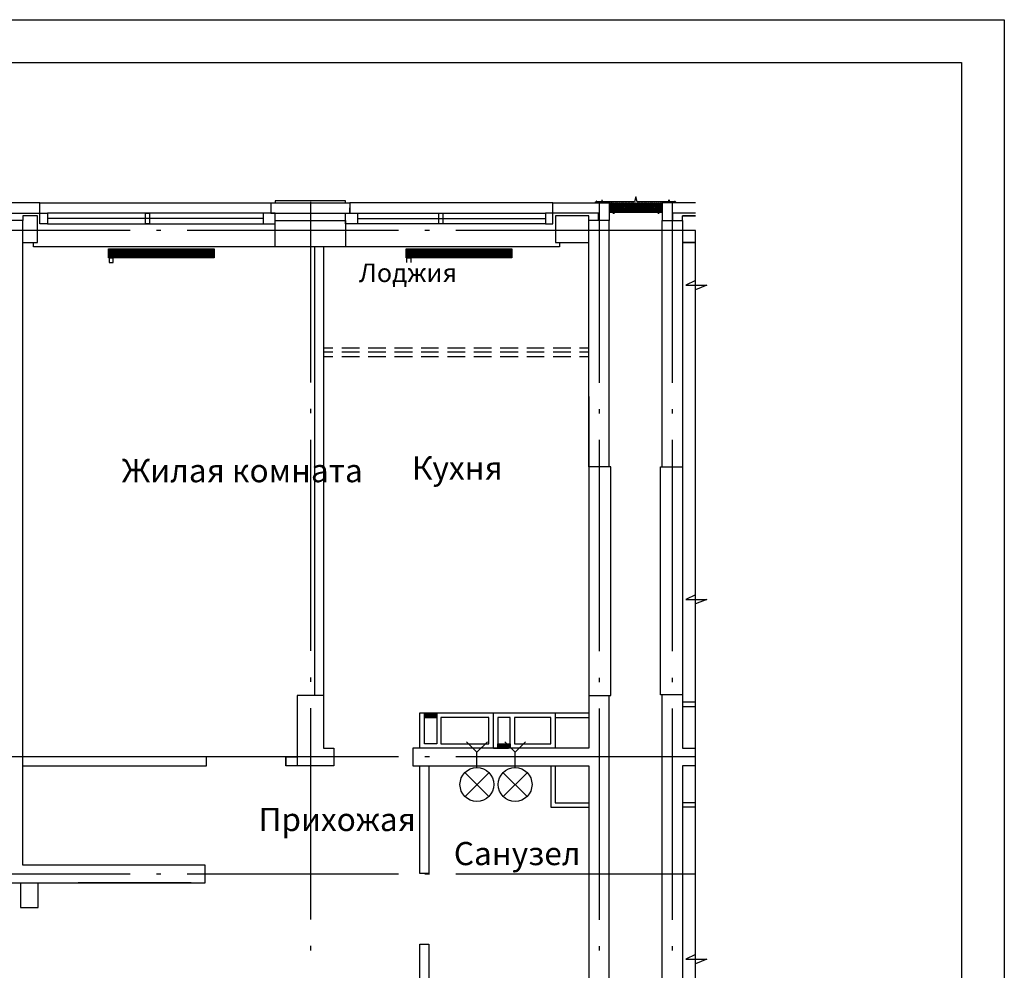
# Model space of a CAD drawing. Units: millimetres. Extents: x -720 to 9497, y 59 to 1463.
# Drawn here: x 2844 to 2955, y 381 to 489 of the extents above; entities that cross this region are included whole.
import ezdxf

# ---------------------------------------------------------------- set-up
doc = ezdxf.new("R2010")
doc.units = ezdxf.units.MM
doc.styles.add('PDF GOSTTypeA', font='arial.ttf')

msp = doc.modelspace()

# ---------------------------------------------------------------- linework, layer by layer
at = {"color": 7, "lineweight": -3}
for points in [[(2535.4, 191.7), (2535.4, 488.67), (2955.36, 488.67), (2955.36, 191.7)], [(2555.38, 483.82), (2950.49, 483.82), (2950.49, 196.7), (2555.38, 196.7)]]:
    msp.add_lwpolyline(points, close=True, dxfattribs=at)
at = {"color": 252, "lineweight": -3, "true_color": 0x939598}
for points in [[(2845.82, 466.68), (2845.82, 467.88), (2839.43, 467.88), (2839.43, 466.68), (2845.82, 466.68), (2846.67, 466.68), (2846.67, 465.47), (2845.82, 465.47)], [(2872.54, 467.88), (2880.54, 467.88), (2880.54, 468.08), (2872.54, 468.08)], [(2909.05, 468.05), (2909.01, 468.03), (2908.96, 467.97), (2908.94, 467.93), (2908.92, 467.88), (2909.05, 467.88), (2909.07, 467.88), (2909.09, 467.91), (2909.09, 467.95), (2909.09, 467.97), (2909.09, 468.01), (2909.09, 468.03), (2909.07, 468.05)], [(2908.94, 467.97), (2908.96, 467.95), (2908.94, 467.95)], [(2908.94, 467.93), (2908.96, 467.91), (2908.94, 467.91)], [(2908.96, 467.97), (2908.96, 467.95)], [(2908.99, 468.01), (2909.01, 467.99), (2908.99, 467.99)], [(2908.99, 467.97), (2909.01, 467.95), (2908.99, 467.95)], [(2908.99, 467.93), (2909.01, 467.91), (2908.99, 467.91)], [(2909.03, 468.05), (2909.05, 468.05)], [(2909.03, 468.03), (2909.05, 468.03)], [(2909.03, 467.97), (2909.05, 467.95), (2909.03, 467.95)], [(2909.03, 467.97), (2909.03, 467.95), (2909.05, 467.95), (2909.05, 467.97)], [(2909.03, 467.93), (2909.05, 467.91), (2909.03, 467.91)], [(2909.03, 467.93), (2909.03, 467.91), (2909.05, 467.91), (2909.05, 467.93)], [(2909.07, 468.03), (2909.09, 468.03)], [(2909.07, 468.01), (2909.07, 467.99), (2909.09, 467.99), (2909.07, 467.99), (2909.07, 468.01), (2909.09, 468.01)], [(2917.92, 468.05), (2917.98, 468.03), (2918.02, 467.97), (2918.04, 467.93), (2918.04, 467.88), (2917.92, 467.88), (2917.9, 467.88), (2917.9, 467.91), (2917.9, 467.95), (2917.88, 467.97), (2917.9, 468.01), (2917.9, 468.03), (2917.9, 468.05)], [(2917.9, 467.93), (2917.9, 467.91)], [(2917.92, 468.05), (2917.94, 468.05)], [(2917.92, 468.03), (2917.94, 468.03)], [(2917.92, 468.01), (2917.94, 467.99), (2917.92, 467.99)], [(2917.92, 468.01), (2917.92, 467.99), (2917.94, 467.99), (2917.94, 468.01), (2917.92, 468.01), (2917.94, 468.01)], [(2917.92, 467.97), (2917.94, 467.95), (2917.92, 467.95)], [(2917.92, 467.97), (2917.92, 467.95), (2917.94, 467.95), (2917.94, 467.97), (2917.92, 467.97), (2917.94, 467.97)], [(2917.92, 467.93), (2917.94, 467.91), (2917.92, 467.91)], [(2917.92, 467.93), (2917.92, 467.91), (2917.94, 467.91), (2917.94, 467.93), (2917.92, 467.93), (2917.94, 467.93)], [(2917.96, 468.01), (2917.98, 467.99), (2917.96, 467.99)], [(2917.96, 468.01), (2917.96, 467.99), (2917.98, 467.99), (2917.98, 468.01), (2917.96, 468.01), (2917.98, 468.01)], [(2917.96, 467.97), (2917.98, 467.95), (2917.96, 467.95)], [(2917.96, 467.97), (2917.96, 467.95), (2917.98, 467.95), (2917.98, 467.97), (2917.96, 467.97), (2917.98, 467.97)], [(2917.96, 467.93), (2917.98, 467.91), (2917.96, 467.91)], [(2917.96, 467.93), (2917.96, 467.91), (2917.98, 467.91), (2917.98, 467.93), (2917.96, 467.93), (2917.98, 467.93)], [(2918, 467.97), (2918.02, 467.95), (2918, 467.95)], [(2918, 467.97), (2918, 467.95)], [(2918, 467.93), (2918.02, 467.91), (2918, 467.91)], [(2857.8, 466.68), (2858.25, 466.68), (2858.25, 465.47), (2857.8, 465.47)], [(2872.54, 466.68), (2871.18, 466.68), (2871.18, 465.47), (2872.54, 465.47)], [(2880.54, 466.68), (2881.89, 466.68), (2881.89, 465.47), (2880.54, 465.47)], [(2891.12, 466.68), (2891.59, 466.68), (2891.59, 465.47), (2891.12, 465.47)], [(2904.07, 466.68), (2903.25, 466.68), (2903.25, 465.47), (2904.07, 465.47)], [(2843.88, 392.64), (2843.88, 465.87), (2841.38, 465.87), (2841.38, 392.64), (2837.53, 392.64), (2837.53, 390.63), (2864.58, 390.63), (2864.58, 392.64)], [(2920.27, 466.38), (2918.79, 466.38)], [(2918.79, 463.38), (2920.27, 463.38)], [(2853.59, 462.66), (2865.59, 462.66), (2865.59, 461.64), (2853.59, 461.64)], [(2887.42, 462.66), (2899.42, 462.66), (2899.42, 461.64), (2887.42, 461.64)], [(2854.14, 461.11), (2854.14, 461.6), (2854.1, 461.6), (2854.08, 461.6), (2854.04, 461.6), (2853.99, 461.6), (2853.95, 461.6), (2853.91, 461.6), (2853.85, 461.6), (2853.8, 461.6), (2853.76, 461.6), (2853.72, 461.6), (2853.7, 461.6), (2853.68, 461.6), (2853.66, 461.6), (2853.66, 461.11), (2853.68, 461.11), (2853.7, 461.11), (2853.72, 461.11), (2853.76, 461.11), (2853.8, 461.11), (2853.85, 461.11), (2853.91, 461.11), (2853.95, 461.11), (2853.99, 461.11), (2854.04, 461.11), (2854.08, 461.11), (2854.1, 461.11)], [(2897.28, 405.93), (2888.98, 405.93), (2888.98, 409.93), (2897.28, 409.93)], [(2889.49, 409.42), (2889.49, 409.93), (2890.89, 409.93), (2890.89, 409.42)], [(2889.49, 406.44), (2889.49, 409.42), (2890.89, 409.42), (2890.89, 406.44)], [(2896.79, 406.44), (2896.79, 409.42), (2891.37, 409.42), (2891.37, 406.44)], [(2897.83, 409.42), (2897.83, 406.44), (2899.23, 406.44), (2899.23, 409.42)], [(2903.84, 406.44), (2903.84, 409.42), (2899.74, 409.42), (2899.74, 406.44)], [(2897.83, 405.93), (2897.83, 406.44), (2899.23, 406.44), (2899.23, 405.93)]]:
    msp.add_lwpolyline(points, close=True, dxfattribs=at)
for points in [[(2845.82, 467.88), (2872.03, 467.88), (2872.03, 466.68), (2881.02, 466.68), (2881.02, 467.29)], [(2872.03, 467.88), (2881.02, 467.88), (2881.02, 466.68)], [(2876.54, 467.99), (2876.54, 447.48)], [(2904.07, 467.88), (2881.02, 467.88)], [(2909.28, 465.87), (2909.28, 466.68), (2904.07, 466.68), (2904.07, 467.88), (2910.49, 467.88), (2910.49, 465.87), (2908.18, 465.87), (2908.18, 466.38), (2904.39, 466.38), (2904.39, 463.38), (2908.18, 463.38)], [(2904.07, 467.08), (2904.07, 467.67)], [(2908.94, 467.95), (2908.94, 467.95)], [(2908.96, 467.93), (2908.96, 467.91), (2908.96, 467.93), (2908.94, 467.93), (2908.94, 467.91), (2908.94, 467.93)], [(2908.94, 467.93), (2908.94, 467.93)], [(2908.94, 467.93), (2908.94, 467.93)], [(2908.94, 467.93), (2908.94, 467.93)], [(2908.94, 467.91), (2908.94, 467.91)], [(2908.94, 467.91), (2908.94, 467.91)], [(2908.94, 467.88), (2908.94, 467.88)], [(2908.94, 467.88), (2908.94, 467.88)], [(2908.96, 467.99), (2908.96, 467.99)], [(2908.96, 467.99), (2908.96, 467.99)], [(2908.96, 467.97), (2908.96, 467.97)], [(2908.96, 467.97), (2908.96, 467.97)], [(2908.96, 467.97), (2908.96, 467.97)], [(2908.96, 467.97), (2908.96, 467.97)], [(2908.96, 467.97), (2908.96, 467.97)], [(2908.96, 467.95), (2908.96, 467.95)], [(2908.96, 467.95), (2908.96, 467.95)], [(2908.96, 467.95), (2908.96, 467.95)], [(2908.96, 467.93), (2908.96, 467.93)], [(2908.96, 467.93), (2908.96, 467.93)], [(2908.96, 467.93), (2908.96, 467.93)], [(2908.96, 467.93), (2908.96, 467.93)], [(2908.96, 467.93), (2908.96, 467.93)], [(2908.96, 467.91), (2908.96, 467.91)], [(2908.96, 467.91), (2908.96, 467.91)], [(2908.96, 467.91), (2908.96, 467.91)], [(2908.96, 467.88), (2908.96, 467.88)], [(2908.96, 467.88), (2908.96, 467.88)], [(2908.96, 467.88), (2908.96, 467.88)], [(2909.01, 468.01), (2909.01, 467.99), (2909.01, 468.01), (2908.99, 468.01), (2908.99, 467.99), (2908.99, 468.01)], [(2908.99, 468.01), (2908.99, 468.01)], [(2908.99, 468.01), (2908.99, 468.01)], [(2908.99, 467.99), (2908.99, 467.99)], [(2908.99, 467.99), (2908.99, 467.99)], [(2908.99, 467.99), (2908.99, 467.99)], [(2909.01, 467.97), (2909.01, 467.95), (2909.01, 467.97), (2908.99, 467.97), (2908.99, 467.95), (2908.99, 467.97)], [(2908.99, 467.97), (2908.99, 467.97)], [(2908.99, 467.97), (2908.99, 467.97)], [(2908.99, 467.97), (2908.99, 467.97)], [(2908.99, 467.95), (2908.99, 467.95)], [(2908.99, 467.95), (2908.99, 467.95)], [(2908.99, 467.95), (2908.99, 467.95)], [(2909.01, 467.93), (2909.01, 467.91), (2909.01, 467.93), (2908.99, 467.93), (2908.99, 467.91), (2908.99, 467.93)], [(2908.99, 467.93), (2908.99, 467.93)], [(2908.99, 467.93), (2908.99, 467.93)], [(2908.99, 467.93), (2908.99, 467.93)], [(2908.99, 467.91), (2908.99, 467.91)], [(2908.99, 467.91), (2908.99, 467.91)], [(2908.99, 467.91), (2908.99, 467.91)], [(2908.99, 467.88), (2908.99, 467.88)], [(2908.99, 467.88), (2908.99, 467.88)], [(2908.99, 467.88), (2908.99, 467.88)], [(2909.01, 468.03), (2909.01, 468.03)], [(2909.01, 468.03), (2909.01, 468.03)], [(2909.01, 468.03), (2909.01, 468.03)], [(2909.01, 468.01), (2909.01, 468.01)], [(2909.01, 468.01), (2909.01, 468.01)], [(2909.01, 468.01), (2909.01, 468.01)], [(2909.01, 468.01), (2909.01, 468.01)], [(2909.01, 468.01), (2909.01, 468.01)], [(2909.01, 467.99), (2909.01, 467.99)], [(2909.01, 467.99), (2909.01, 467.99)], [(2909.01, 467.99), (2909.01, 467.99)], [(2909.01, 467.97), (2909.01, 467.97)], [(2909.01, 467.97), (2909.01, 467.97)], [(2909.01, 467.97), (2909.01, 467.97)], [(2909.01, 467.97), (2909.01, 467.97)], [(2909.01, 467.97), (2909.01, 467.97)], [(2909.01, 467.95), (2909.01, 467.95)], [(2909.01, 467.95), (2909.01, 467.95)], [(2909.01, 467.95), (2909.01, 467.95)], [(2909.01, 467.93), (2909.01, 467.93)], [(2909.01, 467.93), (2909.01, 467.93)], [(2909.01, 467.93), (2909.01, 467.93)], [(2909.01, 467.93), (2909.01, 467.93)], [(2909.01, 467.93), (2909.01, 467.93)], [(2909.01, 467.91), (2909.01, 467.91)], [(2909.01, 467.91), (2909.01, 467.91)], [(2909.01, 467.91), (2909.01, 467.91)], [(2909.01, 467.88), (2909.01, 467.88)], [(2909.01, 467.88), (2909.01, 467.88)], [(2909.01, 467.88), (2909.01, 467.88)], [(2917.9, 467.99), (2917.9, 468.01), (2917.88, 468.01), (2917.9, 467.99), (2917.88, 467.99), (2913.66, 467.99), (2913.49, 468.54), (2913.37, 467.99), (2909.05, 467.99), (2909.03, 467.99), (2909.03, 468.01), (2909.05, 467.99), (2909.05, 468.01), (2909.03, 468.01), (2909.03, 467.99), (2909.05, 467.99), (2909.03, 468.01), (2909.05, 468.01), (2909.05, 467.99)], [(2909.03, 468.05), (2909.03, 468.05)], [(2909.03, 468.03), (2909.03, 468.03)], [(2909.03, 468.03), (2909.03, 468.03)], [(2909.03, 468.03), (2909.03, 468.03)], [(2909.03, 468.01), (2909.03, 468.01)], [(2909.03, 468.01), (2909.03, 468.01)], [(2909.03, 467.99), (2909.03, 467.99)], [(2909.03, 467.99), (2909.03, 467.99)], [(2909.03, 467.99), (2909.03, 467.99)], [(2909.03, 467.97), (2909.03, 467.97)], [(2909.03, 467.97), (2909.03, 467.97)], [(2909.05, 467.95), (2909.03, 467.97)], [(2909.05, 467.95), (2909.05, 467.97), (2909.03, 467.97)], [(2909.03, 467.95), (2909.03, 467.95)], [(2909.03, 467.95), (2909.03, 467.95)], [(2909.03, 467.95), (2909.03, 467.95)], [(2909.03, 467.93), (2909.03, 467.93)], [(2909.03, 467.93), (2909.03, 467.93)], [(2909.05, 467.91), (2909.03, 467.93)], [(2909.05, 467.91), (2909.05, 467.93), (2909.03, 467.93)], [(2909.03, 467.91), (2909.03, 467.91)], [(2909.03, 467.91), (2909.03, 467.91)], [(2909.03, 467.91), (2909.03, 467.91)], [(2909.03, 467.88), (2909.03, 467.88)], [(2909.03, 467.88), (2909.03, 467.88)], [(2909.03, 467.88), (2909.03, 467.88)], [(2909.05, 468.05), (2909.05, 468.05)], [(2909.05, 468.05), (2909.05, 468.05)], [(2909.05, 468.05), (2909.05, 468.05)], [(2909.05, 468.05), (2909.05, 468.05)], [(2909.05, 468.05), (2909.05, 468.05)], [(2909.05, 468.05), (2909.05, 468.05)], [(2909.05, 468.03), (2909.05, 468.03)], [(2909.05, 468.03), (2909.05, 468.03)], [(2909.05, 468.03), (2909.05, 468.03)], [(2909.05, 468.03), (2909.05, 468.03)], [(2909.05, 468.01), (2909.05, 468.01)], [(2909.05, 468.01), (2909.05, 468.01)], [(2909.05, 468.01), (2909.05, 468.01)], [(2909.05, 468.01), (2909.05, 468.01)], [(2909.05, 468.01), (2909.05, 468.01)], [(2909.05, 467.99), (2909.05, 467.99)], [(2909.05, 467.99), (2909.05, 467.99)], [(2909.05, 467.97), (2909.05, 467.97)], [(2909.05, 467.97), (2909.05, 467.97)], [(2909.05, 467.97), (2909.05, 467.97)], [(2909.05, 467.97), (2909.05, 467.97)], [(2909.05, 467.97), (2909.05, 467.97)], [(2909.05, 467.95), (2909.05, 467.95)], [(2909.05, 467.95), (2909.05, 467.95)], [(2909.05, 467.93), (2909.05, 467.93)], [(2909.05, 467.93), (2909.05, 467.93)], [(2909.05, 467.93), (2909.05, 467.93)], [(2909.05, 467.93), (2909.05, 467.93)], [(2909.05, 467.93), (2909.05, 467.93)], [(2909.05, 467.91), (2909.05, 467.91)], [(2909.05, 467.91), (2909.05, 467.91)], [(2909.05, 467.88), (2909.05, 467.88)], [(2909.05, 467.88), (2909.05, 467.88)], [(2909.05, 467.88), (2909.05, 467.88)], [(2909.07, 468.05), (2909.07, 468.05)], [(2909.07, 468.05), (2909.07, 468.05)], [(2909.07, 468.05), (2909.07, 468.05)], [(2909.07, 468.05), (2909.07, 468.05)], [(2909.07, 468.03), (2909.07, 468.03)], [(2909.07, 468.03), (2909.07, 468.03)], [(2909.07, 468.03), (2909.07, 468.03)], [(2909.07, 468.01), (2909.07, 468.01)], [(2909.07, 468.01), (2909.07, 468.01)], [(2909.09, 467.99), (2909.07, 468.01), (2909.09, 468.01)], [(2909.07, 467.99), (2909.07, 467.99)], [(2909.07, 467.99), (2909.07, 467.99)], [(2909.07, 467.99), (2909.07, 467.99)], [(2917.81, 467.95), (2916.44, 467.95), (2916.44, 466.76), (2910.55, 466.76), (2910.55, 467.95), (2909.09, 467.95), (2909.07, 467.95), (2909.07, 467.97), (2909.09, 467.95), (2909.07, 467.97), (2909.09, 467.97), (2909.07, 467.97), (2909.07, 467.95), (2909.09, 467.95)], [(2909.07, 467.97), (2909.07, 467.97)], [(2909.07, 467.97), (2909.07, 467.97)], [(2909.07, 467.95), (2909.07, 467.95)], [(2909.07, 467.95), (2909.07, 467.95)], [(2909.07, 467.95), (2909.07, 467.95)], [(2909.09, 467.93), (2909.07, 467.93), (2909.09, 467.91), (2909.07, 467.91), (2909.07, 467.93), (2909.09, 467.93), (2909.07, 467.93), (2909.07, 467.91)], [(2909.07, 467.93), (2909.07, 467.93)], [(2909.07, 467.93), (2909.07, 467.93)], [(2909.07, 467.91), (2909.07, 467.91)], [(2909.07, 467.91), (2909.07, 467.91)], [(2909.07, 467.91), (2909.07, 467.91)], [(2909.09, 468.03), (2909.09, 468.03)], [(2909.09, 468.01), (2909.09, 468.01)], [(2909.09, 468.01), (2909.09, 468.01)], [(2909.09, 467.99), (2909.09, 467.99)], [(2909.09, 467.97), (2909.09, 467.97)], [(2909.09, 467.97), (2909.09, 467.97)], [(2909.09, 467.95), (2909.09, 467.95)], [(2909.09, 467.93), (2909.09, 467.93)], [(2909.35, 467.99), (2909.35, 447.44)], [(2911.55, 467.38), (2911.04, 467.88), (2910.62, 467.46)], [(2911.4, 467.38), (2910.91, 467.88), (2910.62, 467.59)], [(2910.78, 467.88), (2910.62, 467.74)], [(2911.14, 467.38), (2910.64, 467.88), (2910.62, 467.86)], [(2910.62, 467.76), (2911, 467.38)], [(2910.62, 467.63), (2910.87, 467.38)], [(2911.19, 467.88), (2910.68, 467.38)], [(2910.76, 467.88), (2911.27, 467.38)], [(2911.8, 467.38), (2911.31, 467.88), (2910.83, 467.38)], [(2911.95, 467.38), (2911.44, 467.88), (2910.95, 467.38)], [(2912.08, 467.38), (2911.59, 467.88), (2911.08, 467.38)], [(2911.17, 467.88), (2911.67, 467.38)], [(2912.2, 467.38), (2911.72, 467.88), (2911.23, 467.38)], [(2911.86, 467.88), (2911.36, 467.38)], [(2912.48, 467.38), (2911.99, 467.88), (2911.48, 467.38)], [(2912.63, 467.38), (2912.12, 467.88), (2911.63, 467.38)], [(2912.27, 467.88), (2911.76, 467.38)], [(2911.84, 467.88), (2912.35, 467.38)], [(2912.88, 467.38), (2912.39, 467.88), (2911.89, 467.38)], [(2913.03, 467.38), (2912.52, 467.88), (2912.03, 467.38)], [(2913.16, 467.38), (2912.67, 467.88), (2912.16, 467.38)], [(2912.25, 467.88), (2912.75, 467.38)], [(2913.28, 467.38), (2912.8, 467.88), (2912.31, 467.38)], [(2913.43, 467.38), (2912.92, 467.88), (2912.44, 467.38)], [(2913.56, 467.38), (2913.07, 467.88), (2912.56, 467.38)], [(2913.68, 467.38), (2913.2, 467.88), (2912.71, 467.38)], [(2913.83, 467.38), (2913.32, 467.88), (2912.84, 467.38)], [(2913.96, 467.38), (2913.47, 467.88), (2912.96, 467.38)], [(2914.11, 467.38), (2913.6, 467.88), (2913.11, 467.38)], [(2913.73, 467.88), (2913.24, 467.38)], [(2914.36, 467.38), (2913.87, 467.88), (2913.37, 467.38)], [(2914.51, 467.38), (2914, 467.88), (2913.52, 467.38)], [(2914.64, 467.38), (2914.15, 467.88), (2913.64, 467.38)], [(2913.75, 467.88), (2914.23, 467.38)], [(2914.76, 467.38), (2914.28, 467.88), (2913.79, 467.38)], [(2914.91, 467.38), (2914.4, 467.88), (2913.92, 467.38)], [(2915.04, 467.38), (2914.55, 467.88), (2914.04, 467.38)], [(2915.17, 467.38), (2914.68, 467.86), (2914.19, 467.38)], [(2914.81, 467.86), (2914.32, 467.38)], [(2915.44, 467.38), (2914.95, 467.86), (2914.45, 467.38)], [(2915.59, 467.38), (2915.08, 467.86), (2914.59, 467.38)], [(2915.21, 467.86), (2914.72, 467.38)], [(2914.83, 467.86), (2915.31, 467.38)], [(2915.84, 467.38), (2915.36, 467.86), (2914.85, 467.38)], [(2915.99, 467.38), (2915.48, 467.86), (2915, 467.38)], [(2915.61, 467.86), (2915.12, 467.38)], [(2915.23, 467.86), (2915.72, 467.38)], [(2916.25, 467.38), (2915.76, 467.86), (2915.27, 467.38)], [(2915.89, 467.86), (2915.4, 467.38)], [(2916.01, 467.86), (2915.53, 467.38)], [(2915.63, 467.86), (2916.12, 467.38)], [(2916.39, 467.65), (2916.16, 467.86), (2915.67, 467.38)], [(2916.29, 467.86), (2915.8, 467.38)], [(2915.91, 467.86), (2916.39, 467.38)], [(2916.39, 467.84), (2915.93, 467.38)], [(2916.03, 467.86), (2916.39, 467.5)], [(2916.39, 467.69), (2916.08, 467.38)], [(2916.39, 467.57), (2916.2, 467.38)], [(2916.31, 467.86), (2916.39, 467.78)], [(2920.27, 467.88), (2916.48, 467.88), (2916.48, 465.87), (2918.79, 465.87), (2918.79, 466.38)], [(2917.64, 467.99), (2917.64, 447.44)], [(2917.88, 467.99), (2917.9, 467.99), (2917.9, 468.01)], [(2917.88, 467.97), (2917.9, 467.97), (2917.88, 467.97), (2917.9, 467.97), (2917.9, 467.95), (2917.88, 467.95)], [(2917.9, 468.05), (2917.9, 468.05)], [(2917.9, 468.05), (2917.9, 468.05)], [(2917.9, 468.05), (2917.9, 468.05)], [(2917.9, 468.03), (2917.9, 468.03)], [(2917.9, 468.03), (2917.9, 468.03)], [(2917.9, 468.03), (2917.9, 468.03)], [(2917.9, 468.03), (2917.9, 468.03)], [(2917.9, 468.03), (2917.9, 468.03)], [(2917.9, 468.01), (2917.9, 468.01)], [(2917.9, 468.01), (2917.9, 468.01)], [(2917.9, 468.01), (2917.9, 468.01)], [(2917.9, 468.01), (2917.9, 468.01)], [(2917.9, 467.99), (2917.9, 467.99)], [(2917.9, 467.99), (2917.9, 467.99)], [(2917.9, 467.97), (2917.9, 467.97)], [(2917.9, 467.97), (2917.9, 467.97)], [(2917.9, 467.95), (2917.9, 467.97)], [(2917.9, 467.97), (2917.9, 467.97)], [(2917.9, 467.95), (2917.9, 467.95)], [(2917.9, 467.95), (2917.9, 467.95)], [(2917.9, 467.95), (2917.9, 467.95)], [(2917.9, 467.95), (2917.9, 467.95)], [(2917.9, 467.93), (2917.9, 467.93)], [(2917.9, 467.93), (2917.9, 467.93)], [(2917.9, 467.93), (2917.9, 467.93)], [(2917.9, 467.93), (2917.9, 467.93)], [(2917.9, 467.91), (2917.9, 467.91)], [(2917.9, 467.91), (2917.9, 467.91)], [(2917.9, 467.91), (2917.9, 467.91)], [(2917.92, 468.05), (2917.92, 468.05)], [(2917.92, 468.05), (2917.92, 468.05)], [(2917.92, 468.05), (2917.92, 468.05)], [(2917.92, 468.05), (2917.92, 468.05)], [(2917.92, 468.03), (2917.92, 468.03)], [(2917.92, 468.03), (2917.92, 468.03)], [(2917.92, 468.03), (2917.92, 468.03)], [(2917.92, 468.03), (2917.92, 468.03)], [(2917.92, 468.01), (2917.92, 468.01)], [(2917.92, 467.99), (2917.92, 468.01)], [(2917.92, 468.01), (2917.92, 468.01)], [(2917.92, 467.99), (2917.92, 467.99)], [(2917.92, 467.99), (2917.92, 467.99)], [(2917.92, 467.99), (2917.92, 467.99)], [(2917.92, 467.97), (2917.92, 467.97)], [(2917.92, 467.95), (2917.92, 467.97)], [(2917.92, 467.97), (2917.92, 467.97)], [(2917.92, 467.95), (2917.92, 467.95)], [(2917.92, 467.95), (2917.92, 467.95)], [(2917.92, 467.95), (2917.92, 467.95)], [(2917.92, 467.93), (2917.92, 467.93)], [(2917.92, 467.91), (2917.92, 467.93)], [(2917.92, 467.93), (2917.92, 467.93)], [(2917.92, 467.91), (2917.92, 467.91)], [(2917.92, 467.91), (2917.92, 467.91)], [(2917.92, 467.91), (2917.92, 467.91)], [(2917.92, 467.88), (2917.92, 467.88)], [(2917.92, 467.88), (2917.92, 467.88)], [(2917.92, 467.88), (2917.92, 467.88)], [(2917.92, 467.88), (2917.92, 467.88)], [(2917.94, 468.05), (2917.94, 468.05)], [(2917.94, 468.03), (2917.94, 468.03)], [(2917.94, 468.03), (2917.94, 468.03)], [(2917.94, 468.03), (2917.94, 468.03)], [(2917.94, 468.01), (2917.94, 468.01)], [(2917.94, 468.01), (2917.94, 468.01)], [(2917.94, 467.99), (2917.94, 468.01)], [(2917.94, 468.01), (2917.94, 468.01)], [(2917.94, 467.99), (2917.94, 467.99)], [(2917.94, 467.99), (2917.94, 467.99)], [(2917.94, 467.97), (2917.94, 467.97)], [(2917.94, 467.97), (2917.94, 467.97)], [(2917.94, 467.95), (2917.94, 467.97)], [(2917.94, 467.97), (2917.94, 467.97)], [(2917.94, 467.95), (2917.94, 467.95)], [(2917.94, 467.95), (2917.94, 467.95)], [(2917.94, 467.93), (2917.94, 467.93)], [(2917.94, 467.93), (2917.94, 467.93)], [(2917.94, 467.91), (2917.94, 467.93)], [(2917.94, 467.93), (2917.94, 467.93)], [(2917.94, 467.91), (2917.94, 467.91)], [(2917.94, 467.91), (2917.94, 467.91)], [(2917.94, 467.88), (2917.94, 467.88)], [(2917.94, 467.88), (2917.94, 467.88)], [(2917.96, 468.03), (2917.96, 468.03)], [(2917.96, 468.03), (2917.96, 468.03)], [(2917.96, 468.03), (2917.96, 468.03)], [(2917.96, 468.01), (2917.96, 468.01)], [(2917.96, 467.99), (2917.96, 468.01)], [(2917.96, 468.01), (2917.96, 468.01)], [(2917.96, 467.99), (2917.96, 467.99)], [(2917.96, 467.99), (2917.96, 467.99)], [(2917.96, 467.99), (2917.96, 467.99)], [(2917.96, 467.97), (2917.96, 467.97)], [(2917.96, 467.95), (2917.96, 467.97)], [(2917.96, 467.97), (2917.96, 467.97)], [(2917.96, 467.95), (2917.96, 467.95)], [(2917.96, 467.95), (2917.96, 467.95)], [(2917.96, 467.95), (2917.96, 467.95)], [(2917.96, 467.93), (2917.96, 467.93)], [(2917.96, 467.91), (2917.96, 467.93)], [(2917.96, 467.93), (2917.96, 467.93)], [(2917.96, 467.91), (2917.96, 467.91)], [(2917.96, 467.91), (2917.96, 467.91)], [(2917.96, 467.91), (2917.96, 467.91)], [(2917.96, 467.88), (2917.96, 467.88)], [(2917.96, 467.88), (2917.96, 467.88)], [(2917.96, 467.88), (2917.96, 467.88)], [(2917.98, 467.88), (2917.96, 467.88)], [(2917.98, 467.99), (2917.98, 468.01)], [(2917.98, 467.99), (2917.98, 467.99)], [(2917.98, 467.99), (2917.98, 467.99)], [(2917.98, 467.97), (2917.98, 467.97)], [(2917.98, 467.97), (2917.98, 467.97)], [(2917.98, 467.95), (2917.98, 467.97)], [(2917.98, 467.97), (2917.98, 467.97)], [(2917.98, 467.95), (2917.98, 467.95)], [(2917.98, 467.95), (2917.98, 467.95)], [(2917.98, 467.93), (2917.98, 467.93)], [(2917.98, 467.93), (2917.98, 467.93)], [(2917.98, 467.91), (2917.98, 467.93)], [(2917.98, 467.93), (2917.98, 467.93)], [(2917.98, 467.91), (2917.98, 467.91)], [(2917.98, 467.91), (2917.98, 467.91)], [(2917.98, 467.88), (2917.98, 467.88)], [(2917.98, 467.88), (2917.98, 467.88)], [(2918, 467.99), (2918, 467.99)], [(2918, 467.99), (2918, 467.99)], [(2918, 467.97), (2918, 467.97)], [(2918, 467.97), (2918, 467.97)], [(2918, 467.97), (2918, 467.97)], [(2918, 467.95), (2918, 467.95)], [(2918, 467.95), (2918, 467.95)], [(2918, 467.95), (2918, 467.95)], [(2918.02, 467.93), (2918.02, 467.91), (2918.02, 467.93), (2918, 467.93), (2918, 467.91), (2918, 467.93)], [(2918, 467.93), (2918, 467.93)], [(2918, 467.93), (2918, 467.93)], [(2918, 467.93), (2918, 467.93)], [(2918, 467.91), (2918, 467.91)], [(2918, 467.91), (2918, 467.91)], [(2918, 467.91), (2918, 467.91)], [(2918, 467.88), (2918, 467.88)], [(2918, 467.88), (2918, 467.88)], [(2918, 467.88), (2918, 467.88)], [(2918.02, 467.97), (2918.02, 467.97)], [(2918.02, 467.95), (2918.02, 467.95)], [(2918.02, 467.95), (2918.02, 467.95)], [(2918.02, 467.93), (2918.02, 467.93)], [(2918.02, 467.93), (2918.02, 467.93)], [(2918.02, 467.93), (2918.02, 467.93)], [(2918.02, 467.93), (2918.02, 467.93)], [(2918.02, 467.93), (2918.02, 467.93)], [(2918.02, 467.91), (2918.02, 467.91)], [(2918.02, 467.91), (2918.02, 467.91)], [(2918.02, 467.91), (2918.02, 467.91)], [(2918.02, 467.88), (2918.02, 467.88)], [(2918.02, 467.88), (2918.02, 467.88)], [(2918.02, 467.88), (2918.02, 467.88)], [(2918.04, 467.91), (2918.04, 467.91)], [(2918.04, 467.91), (2918.04, 467.91)], [(2918.04, 467.88), (2918.04, 467.88)], [(2871.18, 466.68), (2846.67, 466.68)], [(2881.89, 466.68), (2903.25, 466.68)], [(2910.62, 467.48), (2910.72, 467.38)], [(2911.55, 466.83), (2911.04, 467.33), (2910.62, 466.91)], [(2911.4, 466.83), (2910.91, 467.33), (2910.62, 467.04)], [(2910.78, 467.33), (2910.62, 467.17)], [(2911.14, 466.83), (2910.64, 467.33), (2910.62, 467.31)], [(2910.62, 467.21), (2911, 466.83)], [(2910.62, 467.06), (2910.87, 466.83)], [(2910.62, 466.93), (2910.72, 466.83)], [(2911.19, 467.33), (2910.68, 466.83)], [(2910.76, 467.33), (2911.27, 466.83)], [(2911.8, 466.83), (2911.31, 467.33), (2910.83, 466.83)], [(2911.46, 467.33), (2910.95, 466.83)], [(2911.59, 467.33), (2911.08, 466.83)], [(2911.17, 467.33), (2911.67, 466.83)], [(2912.2, 466.83), (2911.72, 467.33), (2911.23, 466.83)], [(2911.86, 467.33), (2911.36, 466.83)], [(2911.44, 467.33), (2911.95, 466.83)], [(2912.48, 466.83), (2911.99, 467.33), (2911.48, 466.83)], [(2911.57, 467.33), (2912.08, 466.83)], [(2912.63, 466.83), (2912.12, 467.33), (2911.63, 466.83)], [(2912.27, 467.33), (2911.76, 466.83)], [(2911.84, 467.33), (2912.35, 466.83)], [(2912.88, 466.83), (2912.39, 467.33), (2911.89, 466.83)], [(2913.03, 466.83), (2912.52, 467.33), (2912.03, 466.83)], [(2912.67, 467.33), (2912.16, 466.83)], [(2912.25, 467.33), (2912.75, 466.83)], [(2913.28, 466.83), (2912.8, 467.33), (2912.31, 466.83)], [(2912.94, 467.33), (2912.44, 466.83)], [(2913.07, 467.33), (2912.56, 466.83)], [(2912.65, 467.33), (2913.16, 466.83)], [(2913.68, 466.83), (2913.2, 467.33), (2912.71, 466.83)], [(2913.35, 467.33), (2912.84, 466.83)], [(2912.92, 467.33), (2913.43, 466.83)], [(2913.96, 466.83), (2913.47, 467.33), (2912.96, 466.83)], [(2913.05, 467.33), (2913.56, 466.83)], [(2914.11, 466.83), (2913.6, 467.33), (2913.11, 466.83)], [(2913.75, 467.33), (2913.24, 466.83)], [(2913.32, 467.33), (2913.83, 466.83)], [(2914.36, 466.83), (2913.87, 467.33), (2913.37, 466.83)], [(2914.51, 466.83), (2914, 467.33), (2913.52, 466.83)], [(2914.15, 467.33), (2913.64, 466.83)], [(2913.73, 467.33), (2914.23, 466.83)], [(2914.76, 466.83), (2914.28, 467.33), (2913.79, 466.83)], [(2914.43, 467.33), (2913.92, 466.83)], [(2914.55, 467.33), (2914.04, 466.83)], [(2914.13, 467.33), (2914.64, 466.83)], [(2915.17, 466.83), (2914.68, 467.33), (2914.19, 466.83)], [(2914.83, 467.33), (2914.32, 466.83)], [(2914.4, 467.33), (2914.91, 466.83)], [(2915.44, 466.83), (2914.95, 467.33), (2914.45, 466.83)], [(2914.53, 467.33), (2915.04, 466.83)], [(2915.59, 466.83), (2915.08, 467.33), (2914.59, 466.83)], [(2915.23, 467.33), (2914.72, 466.83)], [(2914.81, 467.33), (2915.31, 466.83)], [(2915.84, 466.83), (2915.36, 467.33), (2914.85, 466.83)], [(2915.99, 466.83), (2915.48, 467.33), (2915, 466.83)], [(2915.63, 467.33), (2915.12, 466.83)], [(2915.21, 467.33), (2915.72, 466.83)], [(2916.25, 466.83), (2915.76, 467.33), (2915.27, 466.83)], [(2915.91, 467.33), (2915.4, 466.83)], [(2916.03, 467.33), (2915.53, 466.83)], [(2915.61, 467.33), (2916.12, 466.83)], [(2916.39, 467.1), (2916.16, 467.33), (2915.67, 466.83)], [(2916.31, 467.33), (2915.8, 466.83)], [(2915.89, 467.33), (2916.39, 466.83)], [(2916.39, 467.27), (2915.93, 466.83)], [(2916.01, 467.33), (2916.39, 466.95)], [(2916.39, 467.14), (2916.08, 466.83)], [(2916.39, 467.02), (2916.2, 466.83)], [(2916.29, 467.33), (2916.39, 467.23)], [(2916.39, 467.44), (2916.33, 467.38)], [(2916.39, 466.87), (2916.33, 466.83)], [(2920.27, 466.68), (2917.68, 466.68), (2917.68, 465.87)], [(2843.88, 463.38), (2845.53, 463.38), (2845.53, 466.38), (2843.88, 466.38), (2843.88, 465.87)], [(2871.18, 466.09), (2846.67, 466.09)], [(2846.67, 465.47), (2871.18, 465.47)], [(2872.54, 462.89), (2872.54, 465.87), (2880.54, 465.87), (2880.54, 462.89)], [(2881.89, 466.09), (2903.25, 466.09)], [(2903.25, 465.47), (2881.89, 465.47)], [(2908.18, 445.87), (2908.18, 411.92), (2910.49, 411.92), (2910.68, 411.92), (2910.68, 437.87), (2910.49, 437.87), (2910.49, 465.87)], [(2910.49, 437.87), (2908.18, 437.87), (2908.18, 465.87)], [(2918.79, 465.87), (2918.79, 437.87), (2918.79, 411.98), (2916.48, 411.98)], [(2916.48, 437.87), (2916.48, 465.87)], [(2856.05, 464.73), (2832.05, 464.73)], [(2859.54, 464.73), (2859.05, 464.73)], [(2886.55, 464.73), (2862.55, 464.73)], [(2890.06, 464.73), (2889.55, 464.73)], [(2920.27, 295.63), (2920.27, 464.73), (2893.05, 464.73)], [(2904.84, 463.38), (2904.84, 462.89), (2880.54, 462.89), (2872.54, 462.89), (2845.08, 462.89), (2845.08, 463.38)], [(2853.59, 462.57), (2865.59, 462.57)], [(2853.59, 462.47), (2865.59, 462.47)], [(2853.59, 462.36), (2865.59, 462.36)], [(2853.59, 462.25), (2865.59, 462.25)], [(2853.59, 462.15), (2865.59, 462.15)], [(2853.59, 462.04), (2865.59, 462.04)], [(2853.59, 461.96), (2865.59, 461.96)], [(2853.91, 462.15), (2853.91, 462.15)], [(2865.3, 462.15), (2865.3, 462.15)], [(2878.04, 462.89), (2878.04, 411.92), (2878.04, 405.93), (2879.18, 405.93), (2879.18, 403.92), (2875.03, 403.92), (2873.74, 403.92), (2873.74, 404.94), (2875.03, 404.94)], [(2877.02, 462.89), (2877.02, 411.92)], [(2887.42, 462.57), (2899.42, 462.57)], [(2887.42, 462.47), (2899.42, 462.47)], [(2887.42, 462.36), (2899.42, 462.36)], [(2887.42, 462.25), (2899.42, 462.25)], [(2887.42, 462.15), (2899.42, 462.15)], [(2887.42, 462.04), (2899.42, 462.04)], [(2887.42, 461.96), (2899.42, 461.96)], [(2887.71, 462.15), (2887.71, 462.15)], [(2899.12, 462.15), (2899.12, 462.15)], [(2853.59, 461.85), (2865.59, 461.85)], [(2853.59, 461.75), (2865.59, 461.75)], [(2853.91, 461.89), (2853.91, 461.6)], [(2887.42, 461.85), (2899.42, 461.85)], [(2887.42, 461.75), (2899.42, 461.75)], [(2887.97, 461.11), (2887.97, 461.6), (2887.95, 461.6), (2887.92, 461.6), (2887.88, 461.6), (2887.86, 461.6), (2887.8, 461.6), (2887.76, 461.6), (2887.71, 461.6), (2887.67, 461.6), (2887.61, 461.6), (2887.56, 461.6), (2887.54, 461.6), (2887.5, 461.6), (2887.48, 461.6), (2887.46, 461.6), (2887.46, 461.11)], [(2887.71, 461.89), (2887.71, 461.6)], [(2920.27, 459.04), (2919.17, 458.51), (2921.56, 458.51), (2920.27, 458)], [(2879.1, 451.38), (2878.04, 451.38)], [(2879.1, 450.89), (2878.04, 450.89)], [(2882.1, 451.38), (2880.11, 451.38)], [(2882.1, 450.89), (2880.11, 450.89)], [(2885.11, 451.38), (2883.1, 451.38)], [(2885.11, 450.89), (2883.1, 450.89)], [(2888.12, 451.38), (2886.1, 451.38)], [(2888.12, 450.89), (2886.1, 450.89)], [(2891.1, 451.38), (2889.11, 451.38)], [(2891.1, 450.89), (2889.11, 450.89)], [(2894.11, 451.38), (2892.12, 451.38)], [(2894.11, 450.89), (2892.12, 450.89)], [(2897.11, 451.38), (2895.1, 451.38)], [(2897.11, 450.89), (2895.1, 450.89)], [(2900.12, 451.38), (2898.11, 451.38)], [(2900.12, 450.89), (2898.11, 450.89)], [(2903.1, 451.38), (2901.11, 451.38)], [(2903.1, 450.89), (2901.11, 450.89)], [(2906.11, 451.38), (2904.12, 451.38)], [(2906.11, 450.89), (2904.12, 450.89)], [(2908.18, 451.38), (2907.1, 451.38)], [(2908.18, 450.89), (2907.1, 450.89)], [(2879.1, 450.38), (2878.04, 450.38)], [(2882.1, 450.38), (2880.11, 450.38)], [(2885.11, 450.38), (2883.1, 450.38)], [(2888.12, 450.38), (2886.1, 450.38)], [(2891.1, 450.38), (2889.11, 450.38)], [(2894.11, 450.38), (2892.12, 450.38)], [(2897.11, 450.38), (2895.1, 450.38)], [(2900.12, 450.38), (2898.11, 450.38)], [(2903.1, 450.38), (2901.11, 450.38)], [(2906.11, 450.38), (2904.12, 450.38)], [(2908.18, 450.38), (2907.1, 450.38)], [(2876.54, 444.47), (2876.54, 443.97)], [(2909.35, 444.43), (2909.35, 443.95)], [(2917.64, 444.43), (2917.64, 443.95)], [(2876.54, 440.96), (2876.54, 416.98)], [(2909.35, 440.94), (2909.35, 416.94)], [(2917.64, 440.94), (2917.64, 416.94)], [(2916.48, 363.98), (2918.79, 363.98), (2918.79, 336.38), (2916.48, 336.38), (2916.29, 336.38), (2916.29, 363.98), (2916.48, 363.98), (2916.48, 411.98), (2916.29, 411.98), (2916.29, 437.87), (2916.48, 437.87), (2918.79, 437.87)], [(2920.27, 423.35), (2919.17, 422.82), (2921.56, 422.82), (2920.27, 422.31)], [(2876.54, 413.97), (2876.54, 413.47)], [(2909.35, 413.93), (2909.35, 413.44)], [(2917.64, 413.93), (2917.64, 413.44)], [(2878.04, 411.92), (2875.03, 411.92), (2875.03, 403.92)], [(2908.18, 411.92), (2908.18, 405.93), (2888.18, 405.93), (2888.18, 403.92), (2908.18, 403.92), (2908.18, 374.14), (2888.98, 374.14), (2888.98, 383.68), (2889.98, 383.68), (2889.98, 374.14)], [(2910.49, 363.94), (2910.49, 411.92)], [(2918.79, 411.98), (2918.79, 405.93), (2920.27, 405.93)], [(2920.27, 411.14), (2918.79, 411.14)], [(2920.27, 410.63), (2918.79, 410.63)], [(2876.54, 410.46), (2876.54, 386.48)], [(2889.49, 409.85), (2889.58, 409.93)], [(2889.49, 409.72), (2889.68, 409.93)], [(2889.49, 409.61), (2889.81, 409.93)], [(2889.49, 409.51), (2889.91, 409.93)], [(2889.53, 409.42), (2890.02, 409.93)], [(2889.64, 409.42), (2890.15, 409.93)], [(2889.75, 409.42), (2890.25, 409.93)], [(2889.87, 409.42), (2890.36, 409.93)], [(2889.98, 409.42), (2890.46, 409.93)], [(2890.08, 409.42), (2890.59, 409.93)], [(2890.19, 409.42), (2890.7, 409.93)], [(2890.32, 409.42), (2890.8, 409.93)], [(2890.42, 409.42), (2890.89, 409.89)], [(2890.53, 409.42), (2890.89, 409.78)], [(2890.66, 409.42), (2890.89, 409.66)], [(2890.76, 409.42), (2890.89, 409.55)], [(2890.87, 409.42), (2890.89, 409.44)], [(2897.34, 405.93), (2897.34, 409.93), (2904.33, 409.93), (2908.18, 409.93)], [(2904.33, 409.93), (2904.33, 405.93), (2897.34, 405.93), (2899.04, 405.93)], [(2904.33, 409.42), (2908.18, 409.42)], [(2909.35, 410.44), (2909.35, 386.44)], [(2917.64, 410.44), (2917.64, 386.44)], [(2897.83, 406.37), (2897.89, 406.44)], [(2897.83, 406.27), (2898, 406.44)], [(2897.83, 406.16), (2898.11, 406.44)], [(2897.83, 406.04), (2898.23, 406.44)], [(2897.83, 405.93), (2898.34, 406.44)], [(2897.96, 405.93), (2898.44, 406.44)], [(2898.06, 405.93), (2898.55, 406.44)], [(2898.17, 405.93), (2898.68, 406.44)], [(2898.28, 405.93), (2898.78, 406.44)], [(2898.4, 405.93), (2898.89, 406.44)], [(2898.51, 405.93), (2899.02, 406.44)], [(2898.61, 405.93), (2899.12, 406.44)], [(2898.74, 405.93), (2899.23, 406.44)], [(2898.85, 405.93), (2899.23, 406.31)], [(2898.95, 405.93), (2899.23, 406.21)], [(2899.08, 405.93), (2899.23, 406.1)], [(2856.05, 404.94), (2832.05, 404.94)], [(2843.88, 403.92), (2864.73, 403.92), (2864.73, 404.94), (2843.88, 404.94)], [(2859.54, 404.94), (2859.05, 404.94)], [(2886.55, 404.94), (2862.55, 404.94)], [(2873.74, 404.94), (2873.74, 403.92)], [(2890.06, 404.94), (2889.55, 404.94)], [(2920.27, 404.94), (2893.05, 404.94)], [(2899.19, 405.93), (2899.23, 405.97)], [(2889.98, 403.92), (2889.98, 391.69), (2888.98, 391.69), (2888.98, 403.92)], [(2903.84, 403.92), (2903.84, 399.22), (2908.18, 399.22)], [(2904.33, 403.92), (2904.33, 399.73), (2908.18, 399.73)], [(2920.27, 403.92), (2918.79, 403.92), (2918.79, 374.14), (2920.27, 374.14)], [(2920.27, 399.73), (2918.79, 399.73)], [(2920.27, 399.22), (2918.79, 399.22)], [(2856.05, 391.62), (2832.05, 391.62)], [(2859.54, 391.62), (2859.05, 391.62)], [(2886.55, 391.62), (2862.55, 391.62)], [(2890.06, 391.62), (2889.55, 391.62)], [(2920.27, 391.62), (2893.05, 391.62)], [(2843.62, 390.63), (2843.62, 387.83), (2845.63, 387.83), (2845.63, 390.63)], [(2863.01, 390.65), (2850.16, 390.65)], [(2876.54, 383.47), (2876.54, 382.96)], [(2909.35, 383.43), (2909.35, 382.94)], [(2917.64, 383.43), (2917.64, 382.94)], [(2920.27, 382.48), (2919.17, 381.95), (2921.56, 381.95), (2920.27, 381.44)]]:
    msp.add_lwpolyline(points, dxfattribs=at)
at = {"color": 7, "lineweight": -3}
for points in [[(2909.66, 468.15, 0.126799), (2909.63, 468.14, 0.126799), (2909.59, 468.15)], [(2909.77, 468.15, 0.126799), (2909.73, 468.14, 0.126799), (2909.7, 468.15)], [(2917.24, 468.15, 0.126799), (2917.21, 468.14, 0.126799), (2917.17, 468.15)], [(2917.35, 468.15, 0.126799), (2917.31, 468.14, 0.126799), (2917.28, 468.15)], [(2910.89, 466.69, 0.126799), (2910.92, 466.7, 0.126799), (2910.96, 466.69)], [(2915.99, 466.69, 0.126799), (2916.02, 466.7, 0.126799), (2916.06, 466.69)], [(2916.09, 466.69, 0.126799), (2916.13, 466.7, 0.126799), (2916.16, 466.69)]]:
    msp.add_lwpolyline(points, format="xyb", dxfattribs=at)
for points in [[(2909.75, 468.03), (2909.66, 468.03)], [(2917.22, 468.03), (2917.33, 468.03)], [(2911.02, 466.76), (2910.93, 466.76)], [(2916.03, 466.76), (2916.12, 466.76)]]:
    msp.add_lwpolyline(points, dxfattribs=at)
at = {"color": 252, "lineweight": -3, "true_color": 0x939598}
for points in [[(2916.39, 467.39, 0.0212, 0.0212, 0), (2910.63, 467.39, 0.0212, 0.0212, 0), (2910.63, 467.88, 0.0423, 0.0423, 0), (2916.39, 467.88, 0.0423, 0.0423, 0)], [(2916.39, 466.83, 0.0423, 0.0423, 0), (2910.63, 466.83, 0.0212, 0.0212, 0), (2910.63, 467.32, 0.0212, 0.0212, 0), (2916.39, 467.32, 0.0423, 0.0423, 0)]]:
    msp.add_lwpolyline(points, format="xyseb", close=True, dxfattribs=at)
at = {"color": 1, "lineweight": -3}
for points in [[(2895.46, 403.71), (2895.46, 405.46), (2894.27, 406.65)], [(2895.46, 405.46), (2896.65, 406.65)], [(2896.81, 400.43), (2894.11, 403.14)], [(2894.11, 400.43), (2896.81, 403.14)]]:
    msp.add_lwpolyline(points, dxfattribs=at)
at = {"color": 5, "lineweight": -3}
for points in [[(2899.8, 403.71), (2899.8, 405.46), (2898.61, 406.65)], [(2899.8, 405.46), (2900.98, 406.65)], [(2901.15, 400.43), (2898.44, 403.14)], [(2898.44, 400.43), (2901.15, 403.14)]]:
    msp.add_lwpolyline(points, dxfattribs=at)
at = {"color": 252, "lineweight": -3, "true_color": 0x939598}
for centre in [(2853.9, 462.17), (2865.28, 462.17), (2865.28, 462.17), (2887.7, 462.17), (2899.11, 462.17), (2899.11, 462.17)]:
    msp.add_circle(centre, 0.243, dxfattribs=at)
at = {"color": 1, "lineweight": -3}
msp.add_circle((2895.45, 401.8), 1.92, dxfattribs=at)
at = {"color": 5, "lineweight": -3}
msp.add_circle((2899.79, 401.8), 1.92, dxfattribs=at)
at = {"color": 7, "lineweight": -3}
for centre, start, end in [((2910.96, 466.76), 275.8716, 304.7774), ((2911.07, 466.76), 235.2226, 264.1284)]:
    msp.add_arc(centre, 0.0741, start, end, dxfattribs=at)

# ---------------------------------------------------------------- texts
at = {"color": 252, "true_color": 0x939598, "attachment_point": 4, "style": 'PDF GOSTTypeA'}
for s, insert, char_height in [('Лоджия', (2882.06, 459.65), 2.107), ('Жилая комната', (2855.11, 437.11), 2.6334), ('Кухня', (2888.07, 437.41), 2.633), ('Прихожая', (2870.65, 397.49), 2.633), ('Санузел', (2892.83, 393.62), 2.633)]:
    msp.add_mtext(s, dxfattribs=dict(at, insert=insert, char_height=char_height))

doc.saveas('drawing.dxf')
